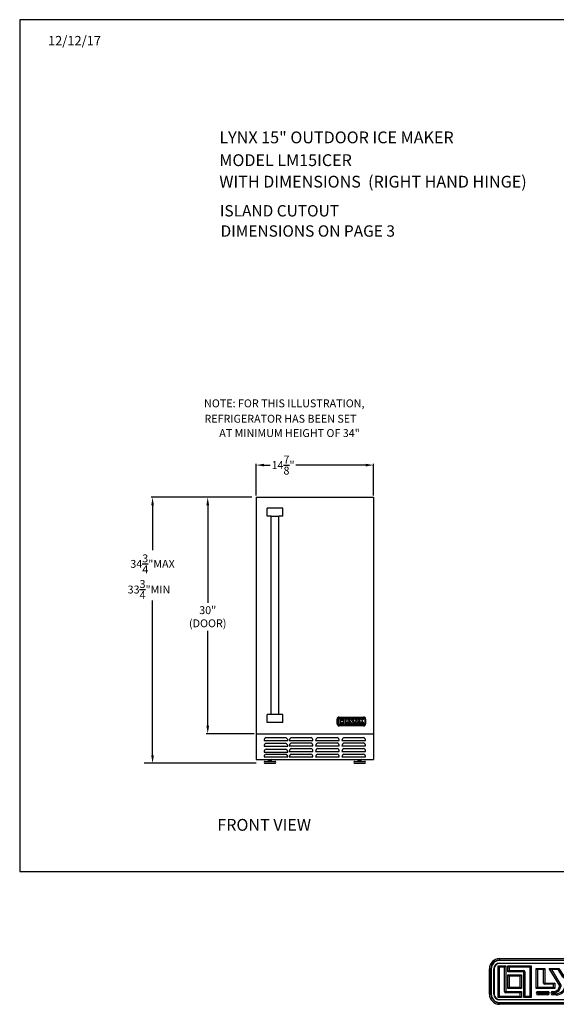
# Model space of a CAD drawing. Extents: x -5593 to -2975, y -555 to 146.
# Drawn here: x -5284 to -5216, y -167 to -42 of the extents above; entities that cross this region are included whole.
import ezdxf

# ---------------------------------------------------------------- set-up
doc = ezdxf.new("R2010")
doc.units = 0
doc.header["$LTSCALE"] = 3
doc.header["$MEASUREMENT"] = 0
doc.layers.get('0').update_dxf_attribs({"linetype": 'CONTINUOUS'})
doc.layers.get('DEFPOINTS').update_dxf_attribs({"linetype": 'CONTINUOUS'})
for name, color, linetype in [('GRILL', 7, 'CONTINUOUS'), ('GRILL BORDER', 7, 'CONTINUOUS'), ('GRILL DIMENSIONS', 1, 'CONTINUOUS'), ('GRILL TEXT', 7, 'CONTINUOUS')]:
    doc.layers.add(name, color=color, linetype=linetype)
doc.styles.get("Standard").update_dxf_attribs({"font": 'simplex.shx'})
doc.dimstyles.get("Standard").update_dxf_attribs({"dimtxt": 1, "dimasz": 1, "dimexe": 0.18, "dimexo": 0.25, "dimgap": 0.09, "dimtad": 0, "dimtih": 1, "dimtoh": 1, "dimdec": 4, "dimzin": 4, "dimdsep": 46, "dimlunit": 5, "dimtxsty": 'Standard', "dimcen": 0.09, "dimclrd": 1, "dimclre": 1, "dimclrt": 1, "dimadec": 0, "dimazin": 1, "dimtfac": 1, "dimtdec": 4, "dimtofl": 0, "dimtmove": 0, "dimatfit": 3, "dimfxl": 1, "dimtolj": 1, "dimtzin": 0, "dimarcsym": 0})

# ---------------------------------------------------------------- blocks, each defined once
blk = doc.blocks.new('*D37')
at = {"layer": 'DEFPOINTS', "color": 0, "linetype": 'Continuous', "transparency": 16777216}
for p in [(-5238.92, -98.71), (-5253.8, -102.8), (-5238.92, -102.8)]:
    blk.add_point(p, dxfattribs=at)
at = {"layer": 'GRILL DIMENSIONS', "color": 1, "linetype": 'Continuous', "lineweight": -2, "transparency": 16777216}
for p, q in [((-5253.8, -102.55), (-5253.8, -98.53)), ((-5238.92, -102.55), (-5238.92, -98.53)), ((-5252.8, -98.71), (-5252.02, -98.71)), ((-5239.92, -98.71), (-5248.79, -98.71))]:
    blk.add_line(p, q, dxfattribs=at)
at = {"layer": 'GRILL DIMENSIONS', "color": 1, "linetype": 'Continuous', "transparency": 16777216}
for points in [[(-5252.8, -98.54), (-5252.8, -98.88), (-5253.8, -98.71)], [(-5239.92, -98.54), (-5239.92, -98.88), (-5238.92, -98.71)]]:
    blk.add_solid(points, dxfattribs=at)
at = {"layer": 'GRILL DIMENSIONS', "color": 1, "linetype": 'Continuous', "transparency": 16777216, "insert": (-5250.4, -98.71), "char_height": 1, "attachment_point": 5}
blk.add_mtext('\\A1;14{\\H1.000000x;\\S7/8;}"', dxfattribs=at)
blk = doc.blocks.new('A$C25ED5380')
at = {"color": 7, "linetype": 'Continuous'}
for p, q in [((0.25, 1.115), (3.365, 1.115)), ((0.25, 1.115), (0.25, 1.08)), ((0.25, 1.08), (3.365, 1.08)), ((0.25, 1.08), (0.25, 1.07)), ((3.365, 1.07), (0.25, 1.07)), ((0.25, 1.007), (3.365, 1.007)), ((0.25, 1.007), (0.25, 0.997)), ((3.365, 0.997), (0.25, 0.997)), ((3.365, 1.08), (3.365, 1.115)), ((3.365, 1.08), (3.365, 1.07)), ((3.365, 1.007), (3.365, 0.997)), ((0, 0.25), (0, 0.865)), ((0, 0.865), (0.035, 0.865)), ((0.035, 0.25), (0.035, 0.865)), ((0.035, 0.865), (0.045, 0.865)), ((0.045, 0.865), (0.045, 0.25)), ((0.107, 0.865), (0.117, 0.865)), ((0.107, 0.25), (0.107, 0.865)), ((0.117, 0.865), (0.117, 0.25)), ((0.211, 0.167), (0.211, 0.937)), ((0.211, 0.937), (0.397, 0.937)), ((0.211, 0.937), (0.241, 0.907)), ((0.367, 0.907), (0.241, 0.907)), ((0.241, 0.907), (0.241, 0.197)), ((0.397, 0.937), (0.367, 0.907)), ((0.367, 0.312), (0.367, 0.907)), ((0.397, 0.937), (0.397, 0.312)), ((0.45, 0.937), (1.023, 0.937)), ((0.45, 0.937), (0.479, 0.907)), ((0.45, 0.792), (0.45, 0.937)), ((0.45, 0.792), (0.479, 0.822)), ((0.837, 0.792), (0.45, 0.792)), ((0.993, 0.907), (0.479, 0.907)), ((0.479, 0.907), (0.479, 0.822)), ((0.479, 0.822), (0.837, 0.822)), ((0.837, 0.792), (0.837, 0.822)), ((0.837, 0.167), (0.837, 0.792)), ((0.837, 0.792), (0.867, 0.792)), ((0.867, 0.792), (0.867, 0.197)), ((0.993, 0.907), (1.023, 0.937)), ((0.993, 0.197), (0.993, 0.907)), ((1.023, 0.937), (1.023, 0.167)), ((1.145, 0.877), (1.353, 0.877)), ((1.145, 0.877), (1.175, 0.847)), ((1.145, 0.386), (1.145, 0.877)), ((1.323, 0.847), (1.175, 0.847)), ((1.175, 0.847), (1.175, 0.416)), ((1.323, 0.847), (1.353, 0.877)), ((1.323, 0.519), (1.323, 0.847)), ((1.353, 0.877), (1.353, 0.519)), ((1.46, 0.877), (1.695, 0.877)), ((1.72, 0.453), (1.46, 0.877)), ((1.46, 0.877), (1.513, 0.847)), ((1.678, 0.847), (1.513, 0.847)), ((1.513, 0.847), (1.745, 0.469)), ((1.695, 0.877), (1.678, 0.847)), ((1.789, 0.667), (1.678, 0.847)), ((1.695, 0.877), (1.815, 0.683)), ((1.815, 0.683), (1.895, 0.877)), ((1.836, 0.395), (2.023, 0.847)), ((1.915, 0.847), (1.842, 0.671)), ((2.068, 0.877), (1.864, 0.384)), ((1.895, 0.877), (2.068, 0.877)), ((1.915, 0.847), (1.895, 0.877)), ((2.023, 0.847), (1.915, 0.847)), ((2.023, 0.847), (2.068, 0.877)), ((2.123, 0.877), (2.238, 0.877)), ((2.123, 0.877), (2.153, 0.847)), ((2.123, 0.386), (2.123, 0.877)), ((2.226, 0.847), (2.153, 0.847)), ((2.153, 0.847), (2.153, 0.416)), ((2.238, 0.877), (2.226, 0.847)), ((2.447, 0.632), (2.226, 0.847)), ((2.238, 0.877), (2.468, 0.654)), ((2.468, 0.877), (2.643, 0.877)), ((2.468, 0.654), (2.468, 0.877)), ((2.498, 0.847), (2.468, 0.877)), ((2.613, 0.847), (2.498, 0.847)), ((2.498, 0.847), (2.498, 0.654)), ((2.613, 0.847), (2.643, 0.877)), ((2.613, 0.416), (2.613, 0.847)), ((2.643, 0.877), (2.643, 0.386)), ((2.698, 0.877), (2.934, 0.877)), ((2.698, 0.877), (2.765, 0.847)), ((2.926, 0.621), (2.698, 0.877)), ((2.92, 0.847), (2.765, 0.847)), ((2.765, 0.847), (2.948, 0.641)), ((2.934, 0.877), (2.92, 0.847)), ((3.026, 0.728), (2.92, 0.847)), ((2.934, 0.877), (3.049, 0.748)), ((3.049, 0.748), (3.026, 0.728)), ((3.049, 0.748), (3.174, 0.877)), ((3.049, 0.748), (3.07, 0.727)), ((3.187, 0.847), (3.07, 0.727)), ((3.12, 0.664), (3.299, 0.847)), ((3.37, 0.877), (3.142, 0.643)), ((3.174, 0.877), (3.37, 0.877)), ((3.174, 0.877), (3.187, 0.847)), ((3.299, 0.847), (3.187, 0.847)), ((3.299, 0.847), (3.37, 0.877)), ((3.498, 0.865), (3.508, 0.865)), ((3.498, 0.25), (3.498, 0.865)), ((3.508, 0.865), (3.508, 0.25)), ((3.58, 0.865), (3.57, 0.865)), ((3.57, 0.25), (3.57, 0.865)), ((3.58, 0.865), (3.615, 0.865)), ((3.58, 0.865), (3.58, 0.25)), ((3.615, 0.865), (3.615, 0.25)), ((0.45, 0.72), (0.784, 0.72)), ((0.45, 0.72), (0.479, 0.69)), ((0.45, 0.386), (0.45, 0.72)), ((0.754, 0.69), (0.479, 0.69)), ((0.479, 0.69), (0.479, 0.416)), ((0.754, 0.69), (0.784, 0.72)), ((0.754, 0.416), (0.754, 0.69)), ((0.784, 0.72), (0.784, 0.386)), ((1.323, 0.519), (1.353, 0.519)), ((1.353, 0.489), (1.353, 0.519)), ((1.353, 0.519), (1.595, 0.519)), ((1.565, 0.489), (1.353, 0.489)), ((1.595, 0.519), (1.565, 0.489)), ((1.565, 0.416), (1.565, 0.489)), ((1.595, 0.519), (1.595, 0.386)), ((1.789, 0.667), (1.815, 0.683)), ((1.842, 0.671), (1.815, 0.683)), ((2.268, 0.61), (2.298, 0.61)), ((2.268, 0.416), (2.268, 0.61)), ((2.319, 0.632), (2.298, 0.61)), ((2.528, 0.386), (2.298, 0.61)), ((2.298, 0.61), (2.298, 0.386)), ((2.319, 0.632), (2.541, 0.416)), ((2.468, 0.654), (2.447, 0.632)), ((2.468, 0.654), (2.498, 0.654)), ((2.698, 0.386), (2.926, 0.621)), ((2.947, 0.6), (2.769, 0.416)), ((2.881, 0.416), (2.998, 0.537)), ((3.019, 0.516), (2.893, 0.386)), ((2.926, 0.621), (2.948, 0.641)), ((2.926, 0.621), (2.947, 0.6)), ((2.998, 0.537), (3.019, 0.516)), ((3.042, 0.536), (3.019, 0.516)), ((3.134, 0.386), (3.019, 0.516)), ((3.042, 0.536), (3.148, 0.416)), ((3.12, 0.664), (3.142, 0.643)), ((3.12, 0.623), (3.142, 0.643)), ((3.303, 0.416), (3.12, 0.623)), ((3.142, 0.643), (3.37, 0.386)), ((0, 0.25), (0.035, 0.25)), ((0.045, 0.25), (0.035, 0.25)), ((0.107, 0.25), (0.117, 0.25)), ((0.367, 0.312), (0.397, 0.312)), ((0.397, 0.312), (0.784, 0.312)), ((0.397, 0.282), (0.397, 0.312)), ((0.754, 0.282), (0.397, 0.282)), ((0.45, 0.386), (0.479, 0.416)), ((0.784, 0.386), (0.45, 0.386)), ((0.479, 0.416), (0.754, 0.416)), ((0.754, 0.416), (0.784, 0.386)), ((0.754, 0.282), (0.784, 0.312)), ((0.754, 0.197), (0.754, 0.282)), ((0.784, 0.312), (0.784, 0.167)), ((1.145, 0.386), (1.175, 0.416)), ((1.595, 0.386), (1.145, 0.386)), ((1.175, 0.416), (1.565, 0.416)), ((1.187, 0.314), (1.422, 0.314)), ((1.187, 0.284), (1.187, 0.314)), ((1.422, 0.284), (1.187, 0.284)), ((1.187, 0.259), (1.187, 0.229)), ((1.187, 0.259), (1.422, 0.259)), ((1.422, 0.314), (1.422, 0.284)), ((1.422, 0.229), (1.422, 0.259)), ((1.545, 0.314), (1.579, 0.314)), ((1.545, 0.314), (1.545, 0.284)), ((1.579, 0.284), (1.545, 0.284)), ((1.545, 0.259), (1.545, 0.229)), ((1.545, 0.259), (1.633, 0.259)), ((1.595, 0.386), (1.565, 0.416)), ((1.579, 0.314), (1.579, 0.284)), ((1.633, 0.259), (1.633, 0.229)), ((1.694, 0.392), (1.72, 0.453)), ((1.694, 0.392), (1.722, 0.38)), ((1.72, 0.453), (1.745, 0.469)), ((1.72, 0.453), (1.747, 0.442)), ((1.747, 0.442), (1.722, 0.38)), ((1.836, 0.395), (1.864, 0.384)), ((1.892, 0.314), (3.327, 0.314)), ((1.892, 0.314), (1.892, 0.284)), ((3.327, 0.284), (1.892, 0.284)), ((1.892, 0.259), (3.327, 0.259)), ((1.892, 0.229), (1.892, 0.259)), ((2.123, 0.386), (2.153, 0.416)), ((2.298, 0.386), (2.123, 0.386)), ((2.153, 0.416), (2.268, 0.416)), ((2.298, 0.386), (2.268, 0.416)), ((2.541, 0.416), (2.528, 0.386)), ((2.643, 0.386), (2.528, 0.386)), ((2.541, 0.416), (2.613, 0.416)), ((2.613, 0.416), (2.643, 0.386)), ((2.698, 0.386), (2.769, 0.416)), ((2.893, 0.386), (2.698, 0.386)), ((2.769, 0.416), (2.881, 0.416)), ((2.881, 0.416), (2.893, 0.386)), ((3.148, 0.416), (3.134, 0.386)), ((3.37, 0.386), (3.134, 0.386)), ((3.148, 0.416), (3.303, 0.416)), ((3.303, 0.416), (3.37, 0.386)), ((3.327, 0.284), (3.327, 0.314)), ((3.327, 0.259), (3.327, 0.229)), ((3.498, 0.25), (3.508, 0.25)), ((3.57, 0.25), (3.58, 0.25)), ((3.58, 0.25), (3.615, 0.25)), ((0.211, 0.167), (0.241, 0.197)), ((0.784, 0.167), (0.211, 0.167)), ((0.241, 0.197), (0.754, 0.197)), ((0.25, 0.117), (3.365, 0.117)), ((0.25, 0.117), (0.25, 0.107)), ((3.365, 0.107), (0.25, 0.107)), ((0.25, 0.045), (3.365, 0.045)), ((0.25, 0.045), (0.25, 0.035)), ((3.365, 0.035), (0.25, 0.035)), ((0.25, 0), (0.25, 0.035)), ((0.784, 0.167), (0.754, 0.197)), ((0.867, 0.197), (0.837, 0.167)), ((1.023, 0.167), (0.837, 0.167)), ((0.867, 0.197), (0.993, 0.197)), ((0.993, 0.197), (1.023, 0.167)), ((1.422, 0.229), (1.187, 0.229)), ((1.633, 0.229), (1.545, 0.229)), ((3.327, 0.229), (1.892, 0.229)), ((3.365, 0.117), (3.365, 0.107)), ((3.365, 0.045), (3.365, 0.035)), ((3.365, 0.035), (3.365, 0)), ((3.365, 0), (0.25, 0))]:
    blk.add_line(p, q, dxfattribs=at)
for centre, radius, start, end in [((0.25, 0.865), 0.25, 90, 180), ((0.25, 0.865), 0.215, 90, 180), ((0.25, 0.865), 0.205, 90, 180), ((0.25, 0.865), 0.142, 90, 180), ((0.25, 0.865), 0.133, 90, 180), ((3.365, 0.865), 0.25, 0, 90), ((3.365, 0.865), 0.215, 0, 90), ((3.365, 0.865), 0.205, 0, 90), ((3.365, 0.865), 0.142, 0, 90), ((3.365, 0.865), 0.133, 0, 90), ((0.837, 0.792), 0.03, 0, 90), ((3.049, 0.748), 0.03, 221.5917, 315.8816), ((1.353, 0.519), 0.03, 180, 270), ((1.815, 0.683), 0.03, 211.4869, 337.5148), ((2.298, 0.61), 0.03, 45.8182, 180), ((2.468, 0.654), 0.03, 225.8182, 0), ((2.926, 0.621), 0.03, 315.8816, 41.5917), ((3.019, 0.516), 0.03, 41.5917, 135.8816), ((3.142, 0.643), 0.03, 135.8816, 221.5917), ((0.25, 0.25), 0.25, 180, 270), ((0.25, 0.25), 0.215, 180, 270), ((0.25, 0.25), 0.205, 180, 270), ((0.25, 0.25), 0.142, 180, 270), ((0.25, 0.25), 0.133, 180, 270), ((0.397, 0.312), 0.03, 180, 270), ((1.187, 0.272), 0.0425, 90, 270), ((1.187, 0.272), 0.0125, 90, 270), ((1.422, 0.272), 0.0425, 270, 90), ((1.422, 0.272), 0.0125, 270, 90), ((1.545, 0.272), 0.0425, 90, 270), ((1.545, 0.272), 0.0125, 90, 270), ((1.579, 0.439), 0.125, 270, 337.5148), ((1.579, 0.439), 0.155, 270, 337.5148), ((1.633, 0.479), 0.22, 270, 337.5148), ((1.633, 0.479), 0.25, 270, 337.5148), ((1.72, 0.453), 0.03, 337.5148, 31.4869), ((1.892, 0.272), 0.0425, 90, 270), ((1.892, 0.272), 0.0125, 90, 270), ((3.327, 0.272), 0.0425, 270, 90), ((3.327, 0.272), 0.0125, 270, 90), ((3.365, 0.25), 0.25, 270, 0), ((3.365, 0.25), 0.133, 270, 0), ((3.365, 0.25), 0.215, 270, 0), ((3.365, 0.25), 0.205, 270, 0), ((3.365, 0.25), 0.142, 270, 0)]:
    blk.add_arc(centre, radius, start, end, dxfattribs=at)
blk = doc.blocks.new('A$C5F977F3E')
at = {"linetype": 'Continuous'}
blk.add_blockref('A$C25ED5380', (0, 0), dxfattribs=at)
blk = doc.blocks.new('*D79')
at = {"layer": 'DEFPOINTS', "color": 0, "linetype": 'Continuous', "transparency": 16777216}
for p in [(-5254.36, -102.8), (-5259.96, -132.79), (-5253.8, -132.79)]:
    blk.add_point(p, dxfattribs=at)
at = {"layer": 'GRILL DIMENSIONS', "color": 1, "linetype": 'Continuous', "lineweight": -2, "transparency": 16777216}
for p, q in [((-5254.61, -102.8), (-5260.14, -102.8)), ((-5259.96, -103.8), (-5259.96, -116.17)), ((-5259.96, -131.79), (-5259.96, -119.73)), ((-5254.05, -132.79), (-5260.14, -132.79))]:
    blk.add_line(p, q, dxfattribs=at)
at = {"layer": 'GRILL DIMENSIONS', "color": 1, "linetype": 'Continuous', "transparency": 16777216}
for points in [[(-5260.13, -103.8), (-5259.79, -103.8), (-5259.96, -102.8)], [(-5260.13, -131.79), (-5259.79, -131.79), (-5259.96, -132.79)]]:
    blk.add_solid(points, dxfattribs=at)
at = {"layer": 'GRILL DIMENSIONS', "color": 1, "linetype": 'Continuous', "transparency": 16777216, "insert": (-5259.96, -117.95), "char_height": 1, "attachment_point": 5}
blk.add_mtext('\\A1;30"\\P(DOOR)', dxfattribs=at)

msp = doc.modelspace()

# ---------------------------------------------------------------- linework, layer by layer
at = {"layer": 'GRILL', "color": 7, "linetype": 'Continuous'}
for p, q in [((-5253.79901, -102.79503), (-5238.92401, -102.79503)), ((-5253.79901, -102.79503), (-5253.79901, -136.06241)), ((-5238.92401, -102.79503), (-5238.92401, -136.06241)), ((-5252.42401, -105.17103), (-5252.42401, -104.17003)), ((-5250.42401, -104.17003), (-5252.42401, -104.17003)), ((-5250.42401, -105.17103), (-5250.42401, -104.17003)), ((-5251.92401, -105.17103), (-5252.42401, -105.17103)), ((-5251.92401, -130.35751), (-5251.92401, -105.17103)), ((-5251.92401, -105.17103), (-5250.92401, -105.17103)), ((-5250.92401, -130.35751), (-5250.92401, -105.17103)), ((-5250.42401, -105.17103), (-5250.92401, -105.17103)), ((-5252.42401, -131.35751), (-5252.42401, -130.35751)), ((-5252.42401, -131.35751), (-5252.42401, -130.35751)), ((-5250.42401, -130.35751), (-5252.42401, -130.35751)), ((-5250.42401, -131.35751), (-5250.42401, -130.35751)), ((-5250.42401, -131.35751), (-5252.42401, -131.35751)), ((-5253.79901, -132.79453), (-5238.92401, -132.79453)), ((-5252.79901, -133.66), (-5249.79901, -133.66)), ((-5252.54901, -133.285), (-5250.04901, -133.285)), ((-5249.61151, -133.66), (-5246.61151, -133.66)), ((-5249.36151, -133.285), (-5246.86151, -133.285)), ((-5246.26776, -133.66), (-5243.26776, -133.66)), ((-5246.01776, -133.285), (-5243.51776, -133.285)), ((-5242.92401, -133.66), (-5239.92401, -133.66)), ((-5242.67401, -133.285), (-5240.17401, -133.285)), ((-5252.79901, -134.38468), (-5249.79901, -134.38468)), ((-5252.54901, -134.00968), (-5250.04901, -134.00968)), ((-5252.54901, -134.74653), (-5250.04901, -134.74653)), ((-5249.61151, -134.34303), (-5246.61151, -134.34303)), ((-5249.36151, -133.96803), (-5246.86151, -133.96803)), ((-5249.36151, -134.66596), (-5246.86151, -134.66596)), ((-5246.26776, -134.34303), (-5243.26776, -134.34303)), ((-5246.01776, -133.96803), (-5243.51776, -133.96803)), ((-5246.01776, -134.66596), (-5243.51776, -134.66596)), ((-5242.92401, -134.34303), (-5239.92401, -134.34303)), ((-5242.67401, -133.96803), (-5240.17401, -133.96803)), ((-5242.67401, -134.66596), (-5240.17401, -134.66596)), ((-5253.79901, -136.06241), (-5238.92401, -136.06241)), ((-5252.80583, -136.06241), (-5252.80583, -136.06241)), ((-5252.79901, -135.12153), (-5249.79901, -135.12153)), ((-5252.79901, -135.74151), (-5249.79901, -135.74151)), ((-5252.54901, -135.36651), (-5250.04901, -135.36651)), ((-5252.24283, -136.29503), (-5252.24283, -136.06241)), ((-5251.86883, -136.06241), (-5252.24283, -136.10652)), ((-5251.86883, -136.12282), (-5252.24283, -136.16694)), ((-5251.86883, -136.29503), (-5251.86883, -136.06241)), ((-5251.30583, -136.06241), (-5251.30583, -136.06241)), ((-5249.61151, -135.04096), (-5246.61151, -135.04096)), ((-5249.61151, -135.74151), (-5246.61151, -135.74151)), ((-5249.36151, -135.36651), (-5246.86151, -135.36651)), ((-5246.26776, -135.04096), (-5243.26776, -135.04096)), ((-5246.26776, -135.74151), (-5243.26776, -135.74151)), ((-5246.01776, -135.36651), (-5243.51776, -135.36651)), ((-5242.92401, -135.04096), (-5239.92401, -135.04096)), ((-5242.92401, -135.74151), (-5239.92401, -135.74151)), ((-5242.67401, -135.36651), (-5240.17401, -135.36651)), ((-5241.43083, -136.06241), (-5241.43083, -136.06241)), ((-5240.86783, -136.29503), (-5240.86783, -136.06241)), ((-5240.49383, -136.06241), (-5240.86783, -136.10652)), ((-5240.49383, -136.12282), (-5240.86783, -136.16694)), ((-5240.49383, -136.29503), (-5240.49383, -136.06241)), ((-5252.68083, -136.29503), (-5251.43083, -136.29503)), ((-5252.68083, -136.54503), (-5251.43083, -136.54503)), ((-5251.86883, -136.18324), (-5252.24283, -136.22735)), ((-5251.86883, -136.24366), (-5252.24283, -136.28777)), ((-5241.30583, -136.29503), (-5240.05583, -136.29503)), ((-5241.30583, -136.54503), (-5240.05583, -136.54503)), ((-5240.49383, -136.18324), (-5240.86783, -136.22735)), ((-5240.49383, -136.24366), (-5240.86783, -136.28777))]:
    msp.add_line(p, q, dxfattribs=at)
at = {"layer": 'GRILL', "color": 1, "linetype": 'Continuous'}
for p, q in [((-5243.53901, -131.54453), (-5243.53901, -130.92953)), ((-5243.43151, -131.54453), (-5243.43151, -130.92953)), ((-5243.32851, -131.62703), (-5243.32851, -130.85703)), ((-5243.32851, -130.85703), (-5243.14251, -130.85703)), ((-5243.28901, -130.67953), (-5240.17401, -130.67953)), ((-5243.28901, -130.78703), (-5240.17401, -130.78703)), ((-5243.14251, -130.85703), (-5243.14251, -131.48203)), ((-5243.08951, -130.85703), (-5242.51651, -130.85703)), ((-5243.08951, -131.00203), (-5243.08951, -130.85703)), ((-5242.70251, -131.00203), (-5243.08951, -131.00203)), ((-5243.08951, -131.07403), (-5242.75551, -131.07403)), ((-5243.08951, -131.40803), (-5243.08951, -131.07403)), ((-5242.75551, -131.07403), (-5242.75551, -131.40803)), ((-5242.70251, -131.62703), (-5242.70251, -131.00203)), ((-5242.51651, -130.85703), (-5242.51651, -131.62703)), ((-5242.39451, -130.91703), (-5242.18651, -130.91703)), ((-5242.39451, -131.40803), (-5242.39451, -130.91703)), ((-5242.18651, -130.91703), (-5242.18651, -131.27503)), ((-5242.07951, -130.91703), (-5241.84381, -130.91703)), ((-5241.81951, -131.34153), (-5242.07951, -130.91703)), ((-5241.84381, -130.91703), (-5241.72446, -131.11189)), ((-5241.72446, -131.11189), (-5241.64381, -130.91703)), ((-5241.47064, -130.91703), (-5241.67495, -131.41064)), ((-5241.64381, -130.91703), (-5241.47064, -130.91703)), ((-5241.41564, -130.91703), (-5241.30064, -130.91703)), ((-5241.41564, -131.40803), (-5241.41564, -130.91703)), ((-5241.30064, -130.91703), (-5241.07064, -131.14056)), ((-5241.07064, -130.91703), (-5240.89564, -130.91703)), ((-5241.07064, -131.14056), (-5241.07064, -130.91703)), ((-5240.89564, -130.91703), (-5240.89564, -131.40803)), ((-5240.84064, -130.91703), (-5240.60531, -130.91703)), ((-5240.61311, -131.17339), (-5240.84064, -130.91703)), ((-5240.60531, -130.91703), (-5240.49024, -131.04668)), ((-5240.49024, -131.04668), (-5240.36452, -130.91703)), ((-5240.16951, -130.91703), (-5240.39704, -131.15168)), ((-5240.39704, -131.15168), (-5240.16951, -131.40803)), ((-5240.36452, -130.91703), (-5240.16951, -130.91703)), ((-5240.03151, -130.92953), (-5240.03151, -131.54453)), ((-5239.92401, -130.92953), (-5239.92401, -131.54453)), ((-5242.75551, -131.62703), (-5243.32851, -131.62703)), ((-5240.17401, -131.68703), (-5243.28901, -131.68703)), ((-5240.17401, -131.79453), (-5243.28901, -131.79453)), ((-5243.14251, -131.48203), (-5242.75551, -131.48203)), ((-5242.75551, -131.40803), (-5243.08951, -131.40803)), ((-5242.75551, -131.48203), (-5242.75551, -131.62703)), ((-5242.51651, -131.62703), (-5242.70251, -131.62703)), ((-5241.94451, -131.40803), (-5242.39451, -131.40803)), ((-5242.35201, -131.48003), (-5242.11701, -131.48003)), ((-5242.11701, -131.56503), (-5242.35201, -131.56503)), ((-5242.18651, -131.27503), (-5241.94451, -131.27503)), ((-5241.99401, -131.48003), (-5241.96038, -131.48003)), ((-5241.90595, -131.56503), (-5241.99401, -131.56503)), ((-5241.94451, -131.27503), (-5241.94451, -131.40803)), ((-5241.84489, -131.40284), (-5241.81951, -131.34153)), ((-5241.64701, -131.48003), (-5240.21201, -131.48003)), ((-5240.21201, -131.56503), (-5241.64701, -131.56503)), ((-5241.24064, -131.40803), (-5241.41564, -131.40803)), ((-5241.01064, -131.40803), (-5241.24064, -131.18451)), ((-5241.24064, -131.18451), (-5241.24064, -131.40803)), ((-5240.89564, -131.40803), (-5241.01064, -131.40803)), ((-5240.84064, -131.40803), (-5240.61311, -131.17339)), ((-5240.64563, -131.40803), (-5240.84064, -131.40803)), ((-5240.51991, -131.27839), (-5240.64563, -131.40803)), ((-5240.40484, -131.40803), (-5240.51991, -131.27839)), ((-5240.16951, -131.40803), (-5240.40484, -131.40803))]:
    msp.add_line(p, q, dxfattribs=at)
for centre, radius, start, end in [((-5243.28901, -130.92953), 0.25, 90, 180), ((-5243.28901, -130.92953), 0.1425, 90, 180), ((-5240.17401, -130.92953), 0.25, 0, 90), ((-5240.17401, -130.92953), 0.1425, 0, 90), ((-5243.28901, -131.54453), 0.25, 180, 270), ((-5243.28901, -131.54453), 0.1425, 180, 270), ((-5242.35201, -131.52253), 0.0425, 90, 270), ((-5242.11701, -131.52253), 0.0425, 270, 90), ((-5241.99401, -131.52253), 0.0425, 90, 270), ((-5241.96038, -131.35503), 0.125, 270, 337.5147963), ((-5241.90595, -131.31503), 0.25, 270, 337.5147963), ((-5241.64701, -131.52253), 0.0425, 90, 270), ((-5240.21201, -131.52253), 0.0425, 270, 90), ((-5240.17401, -131.54453), 0.25, 270, 0), ((-5240.17401, -131.54453), 0.1425, 270, 0)]:
    msp.add_arc(centre, radius, start, end, dxfattribs=at)
at = {"layer": 'GRILL', "color": 7, "linetype": 'Continuous'}
for centre, radius, start, end in [((-5252.41595, -133.64453), 0.38337, 110.308258, 182.311607), ((-5250.18207, -133.64453), 0.38337, 357.688393, 69.691742), ((-5249.22845, -133.64453), 0.38337, 110.308258, 182.311607), ((-5246.99457, -133.64453), 0.38337, 357.688393, 69.691742), ((-5245.8847, -133.64453), 0.38337, 110.308258, 182.311607), ((-5243.65082, -133.64453), 0.38337, 357.688393, 69.691742), ((-5242.54095, -133.64453), 0.38337, 110.308258, 182.311607), ((-5240.30707, -133.64453), 0.38337, 357.688393, 69.691742), ((-5252.41595, -134.36921), 0.38337, 110.308258, 182.311607), ((-5252.41595, -135.10607), 0.38337, 110.308258, 182.311607), ((-5250.18207, -134.36921), 0.38337, 357.688393, 69.691742), ((-5250.18207, -135.10607), 0.38337, 357.688393, 69.691742), ((-5249.22845, -134.32757), 0.38337, 110.308258, 182.311607), ((-5249.22845, -135.0255), 0.38337, 110.308258, 182.311607), ((-5246.99457, -134.32757), 0.38337, 357.688393, 69.691742), ((-5246.99457, -135.0255), 0.38337, 357.688393, 69.691742), ((-5245.8847, -134.32757), 0.38337, 110.308258, 182.311607), ((-5245.8847, -135.0255), 0.38337, 110.308258, 182.311607), ((-5243.65082, -134.32757), 0.38337, 357.688393, 69.691742), ((-5243.65082, -135.0255), 0.38337, 357.688393, 69.691742), ((-5242.54095, -134.32757), 0.38337, 110.308258, 182.311607), ((-5242.54095, -135.0255), 0.38337, 110.308258, 182.311607), ((-5240.30707, -134.32757), 0.38337, 357.688393, 69.691742), ((-5240.30707, -135.0255), 0.38337, 357.688393, 69.691742), ((-5252.41595, -135.72605), 0.38337, 110.308258, 182.311607), ((-5250.18207, -135.72605), 0.38337, 357.688393, 69.691742), ((-5249.22845, -135.72605), 0.38337, 110.308258, 182.311607), ((-5246.99457, -135.72605), 0.38337, 357.688393, 69.691742), ((-5245.8847, -135.72605), 0.38337, 110.308258, 182.311607), ((-5243.65082, -135.72605), 0.38337, 357.688393, 69.691742), ((-5242.54095, -135.72605), 0.38337, 110.308258, 182.311607), ((-5240.30707, -135.72605), 0.38337, 357.688393, 69.691742), ((-5252.68083, -136.42003), 0.125, 90, 180), ((-5252.68083, -136.42003), 0.125, 180, 270), ((-5251.43083, -136.42003), 0.125, 360, 90), ((-5251.43083, -136.42003), 0.125, 270, 0), ((-5241.30583, -136.42003), 0.125, 90, 180), ((-5241.30583, -136.42003), 0.125, 180, 270), ((-5240.05583, -136.42003), 0.125, 0, 90), ((-5240.05583, -136.42003), 0.125, 270, 0)]:
    msp.add_arc(centre, radius, start, end, dxfattribs=at)
at = {"layer": 'GRILL BORDER', "color": 7, "linetype": 'Continuous'}
for p, q in [((-5283.82401, -42.20297), (-5283.82401, -150.2543)), ((-5147.62103, -42.20297), (-5283.82401, -42.20297)), ((-5283.82401, -150.2543), (-5147.62103, -150.2543))]:
    msp.add_line(p, q, dxfattribs=at)
at = {"layer": 'GRILL DIMENSIONS', "color": 1, "linetype": 'Continuous'}
for p, q in [((-5254.35533, -102.79503), (-5267.14347, -102.79503)), ((-5266.96347, -103.79503), (-5266.96347, -109.51509)), ((-5266.96347, -135.54503), (-5266.96347, -115.86985)), ((-5253.79901, -136.54503), (-5268.01165, -136.54503))]:
    msp.add_line(p, q, dxfattribs=at)
for points in [[(-5267.13013, -103.79503), (-5266.7968, -103.79503), (-5266.96347, -102.79503)], [(-5267.13013, -135.54503), (-5266.7968, -135.54503), (-5266.96347, -136.54503)]]:
    msp.add_solid(points, dxfattribs=at)

# ---------------------------------------------------------------- block references
at = {"layer": 'GRILL TEXT', "xscale": 5.199999999999988, "yscale": 5.199999999999988, "zscale": 5.199999999999988}
msp.add_blockref('A$C5F977F3E', (-5224.21349, -167.1207), dxfattribs=at)

# ---------------------------------------------------------------- texts
at = {"layer": 'GRILL DIMENSIONS', "color": 1, "char_height": 1, "attachment_point": 5}
for s, insert in [('NOTE: FOR THIS ILLUSTRATION,', (-5250.2452, -91.00705)), ('REFRIGERATOR HAS BEEN SET', (-5250.7276, -92.95916)), ('AT MINIMUM HEIGHT OF 34"', (-5249.57897, -94.77992))]:
    msp.add_mtext(s, dxfattribs=dict(at, insert=insert))
at = {"layer": 'GRILL DIMENSIONS', "color": 1, "linetype": 'Continuous', "char_height": 1, "attachment_point": 5}
for s, insert in [('\\A1;34\\S3/4;"MAX', (-5266.96347, -111.24483)), ('\\A1;33\\S3/4;"MIN{\\A0; }', (-5267.42011, -114.50007))]:
    msp.add_mtext(s, dxfattribs=dict(at, insert=insert))
at = {"layer": 'GRILL TEXT', "color": 7}
for s, p in [('ISLAND CUTOUT', (-5258.41836, -67.16767)), ('DIMENSIONS ON PAGE 3', (-5258.3298, -69.73375))]:
    msp.add_text(s, height=1.44, dxfattribs=at).set_placement(p)
at = {"layer": 'GRILL TEXT', "color": 7, "linetype": 'Continuous', "attachment_point": 1}
for s, insert, char_height in [('12/12/17', (-5280.23688, -44.26385), 1.2), ('LYNX 15" OUTDOOR ICE MAKER', (-5258.48012, -56.38606), 1.5), ('MODEL LM15ICER', (-5258.4874, -59.27711), 1.5), ('WITH DIMENSIONS  (RIGHT HAND HINGE)', (-5258.4874, -62.00275), 1.5), ('FRONT VIEW', (-5258.74302, -143.6024), 1.5)]:
    msp.add_mtext(s, dxfattribs=dict(at, insert=insert, char_height=char_height))

# ---------------------------------------------------------------- dimensions: what is measured, and where the dimension line sits
at = {"layer": 'GRILL DIMENSIONS', "color": 7, "linetype": 'Continuous'}
dim = msp.add_linear_dim(base=(-5238.92401, -98.7114), p1=(-5253.79901, -102.79503), p2=(-5238.92401, -102.79503), dimstyle='Standard', override={"dimpost": '"'}, dxfattribs=at)
dim.commit()
dim.dimension.update_dxf_attribs({"geometry": '*D37', "text_midpoint": (-5250.40422, -98.7114), "dimtype": 160})
dim = msp.add_linear_dim(base=(-5259.96089, -132.79453), p1=(-5254.35533, -102.79503), p2=(-5253.79901, -132.79453), angle=90, text='<>\\P(DOOR)', dimstyle='Standard', override={"dimpost": '"'}, dxfattribs=at)
dim.commit()
dim.dimension.update_dxf_attribs({"geometry": '*D79', "text_midpoint": (-5259.96089, -117.94766), "dimtype": 160})

doc.saveas('drawing.dxf')
